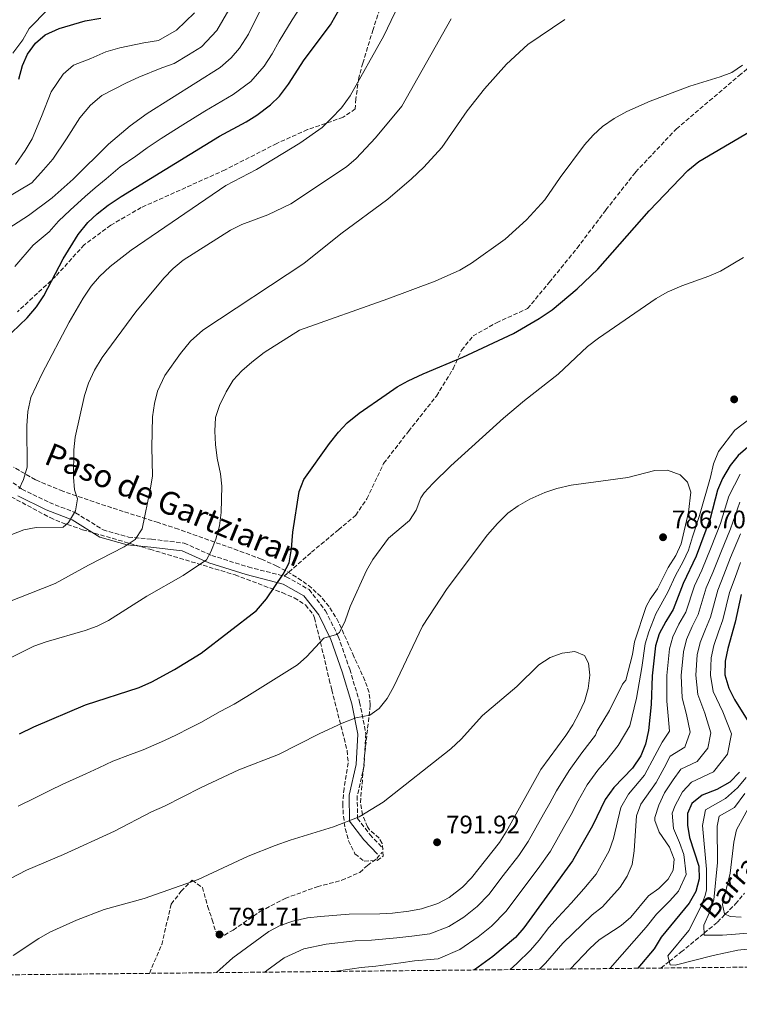
# Model space of a CAD drawing. Units: metres. Extents: x 569878 to 573325, y 4733412 to 4735761.
# Drawn here: x 571028 to 571311, y 4733412 to 4733800 of the extents above; entities that cross this region are included whole.
import ezdxf
from ezdxf.enums import TextEntityAlignment as Align

# ---------------------------------------------------------------- set-up
doc = ezdxf.new("R2010")
doc.units = ezdxf.units.M
doc.header["$MEASUREMENT"] = 0
doc.linetypes.add('DGN Style 3', pattern=[2.435891, 1.739922, -0.695969])
for name, color, linetype, lineweight in [('Balsa-alberca', 142, 'Continuous', 0), ('Barranco lineal', 142, 'DGN Style 3', 13), ('Cota de punto acotado terreno', 7, 'Continuous', 0), ('Curva de nivel directora', 30, 'Continuous', 30), ('Curva de nivel intermedia', 30, 'Continuous', 0), ('Margen derecho', 7, 'Continuous', 0), ('Punto acotado terreno (símbolo)', 7, 'Continuous', 0), ('Senda', 7, 'DGN Style 3', 0), ('Texto de arroyo-regatas y barrancos', 142, 'Continuous', 0), ('Zona arbolada', 92, 'DGN Style 3', 0)]:
    doc.layers.add(name, color=color, linetype=linetype, lineweight=lineweight)
doc.styles.add('Style-Arial', font='arial.ttf')

# ---------------------------------------------------------------- blocks, each defined once
blk = doc.blocks.new('5PATER')
at = {"layer": 'Balsa-alberca', "linetype": 'Continuous', "lineweight": 0}
h = blk.add_hatch(color=51, dxfattribs=at)
edge = h.paths.add_edge_path()
edge.add_ellipse((0, 0), major_axis=(-0.11, -0.111), ratio=0.999422, start_angle=0, end_angle=360)

msp = doc.modelspace()

# ---------------------------------------------------------------- linework, layer by layer
at = {"layer": 'Barranco lineal', "color": 142, "linetype": 'DGN Style 3', "lineweight": 13}
msp.add_polyline3d([(571280.59, 4733426.59, 746.41), (571283.89, 4733429.2, 745), (571288.49, 4733432.84, 743.4), (571297.64, 4733440.37, 740), (571302.9, 4733444.69, 736.96), (571305.97, 4733447.81, 735), (571309.98, 4733451.87, 732.47), (571313.55, 4733456.1, 730)], dxfattribs=at)
at = {"layer": 'Curva de nivel directora', "color": 30, "linetype": 'Continuous', "lineweight": 30, "flags": 128}
for points, elevation in [([(571018.7, 4733671.2), (571030.92, 4733682.73), (571034.67, 4733687.13), (571037.52, 4733691.43), (571045.13, 4733706.07), (571051.11, 4733715.6), (571054.9, 4733720.3), (571058.5, 4733723.76), (571062.88, 4733727.13), (571068.02, 4733730.61), (571106.71, 4733754.36), (571117.19, 4733760), (571121.43, 4733762.65), (571126.78, 4733766.69), (571130.38, 4733770.15), (571133.96, 4733774.85), (571140.06, 4733784.35), (571150.43, 4733798.26), (571163.88, 4733821.97)], 750), ([(571027.7, 4733776.73), (571029.07, 4733782.11), (571031.12, 4733786.68), (571034.24, 4733790.98), (571038.07, 4733794.2), (571043.52, 4733796.8), (571053.79, 4733799.71), (571060.01, 4733800.82)], 725), ([(571027.99, 4733518.87), (571033.66, 4733521.67), (571053.97, 4733530.28), (571075.08, 4733537.09), (571080.08, 4733539.35), (571089.05, 4733544.17), (571099.53, 4733550.71), (571121.28, 4733567.47), (571125.22, 4733572), (571131.87, 4733581.8), (571134.17, 4733586.24), (571135.09, 4733591.71), (571135.59, 4733598.34), (571138.09, 4733614.36), (571139.95, 4733619.01), (571150.04, 4733633.29), (571153.56, 4733637.72), (571157, 4733641.35), (571161.81, 4733645.26), (571172.36, 4733652.58), (571176.68, 4733655.52), (571181.05, 4733657.95), (571186.94, 4733660.72), (571202.59, 4733667.25), (571222.48, 4733676.64), (571232.67, 4733682.5), (571237.79, 4733685.93), (571247.58, 4733694.23), (571255.77, 4733701.88), (571275.92, 4733724.96), (571291.21, 4733740.8), (571295.48, 4733744.3), (571319.75, 4733758.53)], 775), ([(571323.14, 4733638.91), (571310.97, 4733628.46), (571307.87, 4733624.54), (571304.87, 4733619.47), (571302.89, 4733614.87), (571300.07, 4733603.74), (571294.45, 4733588.85), (571289.31, 4733578.06), (571285.49, 4733567.84), (571282.5, 4733563.14)], 775), ([(571312.22, 4733573.75), (571309.91, 4733562.81), (571306.9, 4733552.49), (571305.87, 4733547.56), (571305.83, 4733542.07), (571307.33, 4733536.89), (571309.54, 4733532.33), (571315.24, 4733523.32)], 750), ([(571282.5, 4733563.14), (571279.92, 4733558.31), (571278.48, 4733553.51), (571277.14, 4733541.76), (571276.82, 4733530.44), (571275.75, 4733520.23), (571274.59, 4733514.83), (571272.68, 4733510.21), (571269.43, 4733505.33), (571262.11, 4733497.73), (571258.65, 4733493.05), (571253.69, 4733482.61), (571245.75, 4733468.82), (571226.55, 4733442.47), (571223.35, 4733438.62), (571214.37, 4733431.08), (571207.2, 4733425.83)], 775), ([(571311.58, 4733503.82), (571307.7, 4733499.86), (571302.64, 4733497), (571296.91, 4733494.72), (571292.72, 4733491.37), (571291.09, 4733487.48), (571291.06, 4733482.9), (571291.9, 4733477.97), (571295.57, 4733466.71), (571295.69, 4733461.71)], 750), ([(571295.69, 4733461.71), (571294.31, 4733456.79), (571291.68, 4733452.14), (571280.75, 4733438.77), (571277.9, 4733434.2), (571271.48, 4733426.5)], 750)]:
    msp.add_lwpolyline(points, dxfattribs=dict(at, elevation=elevation))
at = {"layer": 'Curva de nivel intermedia', "color": 30, "linetype": 'Continuous', "lineweight": 0, "flags": 128}
for points, elevation in [([(571021.49, 4733716.64), (571031.49, 4733723.06), (571040.81, 4733730.02), (571049.09, 4733737.42), (571063.01, 4733751.19), (571071.52, 4733758.45), (571078.29, 4733763.23), (571106.93, 4733781.41), (571111.39, 4733785.16), (571114.66, 4733788.95), (571118.17, 4733794.56), (571130.83, 4733820.36)], 740), ([(571138.4, 4733751.56), (571147.11, 4733757.79), (571150.77, 4733761.3), (571154.74, 4733765.56), (571158.21, 4733770.28), (571171.46, 4733793.81), (571178.77, 4733809.3)], 755), ([(571026.06, 4733702.97), (571033.31, 4733711.36), (571039.64, 4733716.68), (571043.3, 4733720.82), (571047.86, 4733725.16), (571053.8, 4733730.59), (571057.76, 4733734.03), (571062.11, 4733737.53), (571067.64, 4733742.2), (571073.8, 4733746.44), (571078.29, 4733749.76), (571083.8, 4733753.46), (571092.29, 4733758.75), (571100.94, 4733764.16), (571112.06, 4733770.7), (571119.09, 4733775.92), (571124.31, 4733781.9), (571127.42, 4733786.81), (571130.22, 4733791.7), (571135.41, 4733800.2), (571138.71, 4733805.39)], 745), ([(571011.33, 4733723.27), (571032.77, 4733735.96), (571037.34, 4733741.05), (571041.04, 4733745.32), (571046.4, 4733753.28), (571051.7, 4733761.5), (571055.95, 4733766.61), (571060.37, 4733770.37), (571070.12, 4733775.39), (571075.01, 4733777.55), (571083.97, 4733781.19), (571088.93, 4733783.01), (571094.58, 4733786.36), (571099.6, 4733789.55), (571105.74, 4733795.92), (571110.46, 4733804.04)], 735), ([(571025.31, 4733786.98), (571029.31, 4733792.28), (571031.71, 4733796.75), (571039.06, 4733804.21)], 720), ([(571026.38, 4733743.13), (571030.14, 4733748.75), (571032.98, 4733753.22), (571036.59, 4733762.11), (571040.38, 4733771.81), (571045.09, 4733778.8), (571049.22, 4733782.28), (571056.06, 4733784.92), (571061.96, 4733787.55), (571067.51, 4733789.18), (571076.99, 4733791.1), (571082.69, 4733792.08), (571089.77, 4733796.09), (571096.82, 4733802.89)], 730), ([(571017.53, 4733568.5), (571041.95, 4733578.04), (571055.13, 4733585.26), (571069.23, 4733592.49), (571073.56, 4733595.43), (571076.25, 4733599.65), (571079.58, 4733615.61), (571080.28, 4733620.56), (571080.07, 4733631.77), (571080.39, 4733643.75), (571081.09, 4733649), (571082.36, 4733653.84), (571085.19, 4733660.03), (571091.4, 4733668.75), (571095.33, 4733673.51), (571100.23, 4733677.87), (571139.95, 4733704.21), (571154.56, 4733715.85), (571172.98, 4733729.48), (571182.4, 4733737.46), (571187.28, 4733742.09), (571194.35, 4733749.89), (571204.23, 4733764.37), (571211.13, 4733773), (571219.81, 4733782.74), (571228.21, 4733790.42), (571242.79, 4733800.28)], 765), ([(571197.95, 4733800.54), (571178.56, 4733766.21), (571168.17, 4733753.67), (571160.53, 4733745.47), (571156.72, 4733742.23), (571134.87, 4733727.67), (571125.81, 4733723.31), (571115.51, 4733719.55), (571111.02, 4733717.35), (571092.38, 4733705.45), (571088.53, 4733702.26), (571084.85, 4733698.4), (571073.81, 4733685.08), (571060.54, 4733667.15), (571057.55, 4733662.13), (571055.18, 4733656.96), (571053.59, 4733652.22), (571049.87, 4733635.78), (571049.39, 4733630.8), (571049.23, 4733619.94), (571049.64, 4733614.96), (571050.8, 4733611.4), (571050.03, 4733606.66), (571047.31, 4733602.15), (571045.15, 4733600.33), (571034.54, 4733600.15), (571029.62, 4733599.22), (571024.98, 4733597.39)], 760), ([(571018.71, 4733546.03), (571033.53, 4733553.42), (571038.44, 4733555.16), (571053.84, 4733559.53), (571058.53, 4733561.34), (571063.02, 4733563.56), (571078.16, 4733573.14), (571092.37, 4733581.28), (571101.66, 4733587.43), (571103.3, 4733590.55), (571105.26, 4733595.6), (571106.69, 4733600.77), (571107.36, 4733606.04), (571107.62, 4733616.39), (571107.11, 4733621.36), (571105.85, 4733627.49), (571105.12, 4733632.89), (571104.93, 4733638.17), (571105.17, 4733643.44), (571106.68, 4733648.21), (571109.32, 4733653.66), (571112.14, 4733658.17), (571115.52, 4733661.85), (571119.46, 4733665.34), (571124.37, 4733669.1), (571138.29, 4733677.94), (571173.06, 4733690.23), (571191.74, 4733697.22), (571201.45, 4733701.58), (571205.95, 4733704.29), (571219.29, 4733713.81), (571227.64, 4733721.4), (571234.93, 4733729.24), (571240.97, 4733738.03), (571250.52, 4733750.92), (571253.98, 4733754.78), (571257.65, 4733758.17), (571262.23, 4733761.35), (571267.18, 4733764.09), (571276.33, 4733768.14), (571292.04, 4733774.06), (571303.88, 4733777.7), (571308.55, 4733779.47), (571312.75, 4733782.34)], 770), ([(571027.83, 4733615.43), (571029.57, 4733619.09), (571030.99, 4733623.89), (571030.86, 4733640.2), (571031.21, 4733645.8), (571032.42, 4733651.4), (571036.85, 4733660.81), (571047.55, 4733681.07), (571053.07, 4733690.5), (571056.23, 4733695.25), (571059.51, 4733699.02), (571063.68, 4733702.96), (571071.96, 4733709.36), (571109.23, 4733734.86), (571121.33, 4733741.15), (571138.4, 4733751.56)], 755), ([(571027.41, 4733490.42), (571034.17, 4733493.65), (571039.87, 4733496.59), (571044.98, 4733499.02), (571054.13, 4733503.05), (571059.25, 4733505.52), (571064.72, 4733508.06), (571071.69, 4733510.76), (571076.63, 4733512.63), (571085.05, 4733516.26), (571089.78, 4733518.52), (571094.88, 4733521.06), (571099.42, 4733523.35), (571106.93, 4733527.68), (571112.48, 4733530.58), (571117.5, 4733533.56), (571137.41, 4733546.03), (571141.19, 4733549.31), (571147.85, 4733556.58), (571152.79, 4733557.96), (571153.99, 4733558.84), (571156.19, 4733563.33), (571158.14, 4733568.99), (571164.68, 4733583.23), (571167.16, 4733587.57), (571173.25, 4733595.94), (571181.54, 4733602.88), (571184.2, 4733607.03), (571186.09, 4733611.81), (571187.39, 4733613.76), (571190.75, 4733617.47), (571197.88, 4733624.49), (571218.65, 4733643.24), (571226.82, 4733650.19), (571240.09, 4733660.6), (571251.72, 4733671.48), (571256.04, 4733674.79), (571278.78, 4733690.33), (571283.13, 4733692.88), (571288.81, 4733695.41), (571299.47, 4733699.15), (571304.06, 4733701.12), (571313.17, 4733706.58)], 780), ([(571319.54, 4733646), (571309.68, 4733638.55)], 780), ([(571309.68, 4733638.55), (571303.23, 4733630.07), (571301.38, 4733625.3), (571300.15, 4733619.98), (571295.75, 4733604.94), (571293.11, 4733596.46), (571291.51, 4733591.26), (571289.4, 4733586.72), (571286.38, 4733581.24), (571283.39, 4733574.71), (571278.63, 4733566.1), (571275.84, 4733559.07), (571274.35, 4733554.29), (571273.06, 4733545.06), (571270.97, 4733532.92), (571268.38, 4733521.97), (571263.76, 4733514.29), (571259.28, 4733508.64), (571255.8, 4733504.54), (571251.52, 4733498.74), (571247.97, 4733492.49), (571245.28, 4733487.08), (571242.81, 4733482.73), (571237.06, 4733472.62), (571232.23, 4733465.83), (571226.24, 4733457.83), (571219.69, 4733449.01), (571213.85, 4733443.11), (571208.64, 4733438.83), (571201.37, 4733433.84), (571192.86, 4733430.25), (571183.57, 4733429.42), (571178.15, 4733428.61), (571168.25, 4733427.35), (571162.59, 4733426.77), (571151.87, 4733425.26)], 780), ([(571124.59, 4733424.98), (571125.36, 4733425.58), (571132.2, 4733430.62), (571139.91, 4733434.19), (571148.81, 4733436.03), (571160.21, 4733437.29), (571166.6, 4733437.6), (571176.54, 4733438.44), (571182.46, 4733439.2), (571189.56, 4733440.1), (571197.05, 4733442.96), (571202.91, 4733446.59), (571208.18, 4733450.81), (571212.84, 4733455.56), (571218.5, 4733463), (571224.6, 4733470.93), (571228.36, 4733476.43), (571234.42, 4733487.2), (571236.88, 4733491.55), (571239.44, 4733496.44), (571244.4, 4733504.42), (571249.5, 4733511.36), (571254.83, 4733518.37), (571255.52, 4733520), (571260.29, 4733528.12), (571265.51, 4733538.39), (571266.76, 4733540.05), (571269.44, 4733550.13), (571270.23, 4733555.07), (571274.77, 4733569.05), (571276.31, 4733571.92), (571279.22, 4733576.04), (571283.46, 4733584.42), (571286.51, 4733589.11), (571288.57, 4733593.66), (571291.43, 4733606.15), (571292.33, 4733614.12), (571291.06, 4733618), (571288.17, 4733620.93), (571283.26, 4733622.69), (571278.26, 4733622.59), (571267.56, 4733619.85), (571245.3, 4733616.81), (571239.64, 4733615.57), (571234.9, 4733613.97), (571228.99, 4733611.31), (571224.36, 4733608.67), (571220.31, 4733605.74), (571216.28, 4733601.75), (571212.33, 4733597.25), (571196.36, 4733576.12), (571186.69, 4733561.34), (571175.46, 4733537.47), (571172.73, 4733532.75), (571169.62, 4733528.84), (571165.94, 4733526.27), (571160.44, 4733525.11), (571155.11, 4733523.01), (571145.97, 4733518.93), (571129.98, 4733510.71), (571114.33, 4733504.65), (571099.48, 4733497.7), (571085.02, 4733490.39), (571079.88, 4733488.18), (571065.4, 4733480.54), (571045.25, 4733471.34), (571030.68, 4733465.17), (571012.25, 4733455.58)], 785), ([(571311.84, 4733621.14), (571307.31, 4733612.54), (571304.04, 4733601.71), (571300.38, 4733592.37), (571296.67, 4733583.38), (571293.89, 4733577.2), (571290.37, 4733566.84), (571287.7, 4733562.12), (571285.31, 4733557.14), (571283.96, 4733552.32), (571282.88, 4733541.82), (571282.92, 4733531.73), (571283.48, 4733526), (571283.93, 4733519.89), (571281.13, 4733515.58), (571278.21, 4733510.14), (571274.09, 4733502.54), (571267.88, 4733495.05), (571264.82, 4733489.79), (571261.91, 4733477.66), (571260.24, 4733472.84), (571255.14, 4733463.61), (571250.2, 4733457.75), (571245.24, 4733452.11), (571240.15, 4733446.64), (571236.48, 4733442.52), (571232.61, 4733437.55), (571229.24, 4733433.59), (571223.84, 4733428.39), (571221.23, 4733425.98)], 770), ([(571311.73, 4733610.2), (571308, 4733599.68), (571304.22, 4733590.35), (571301.04, 4733582.43), (571298.47, 4733576.34), (571295.25, 4733565.83), (571292.9, 4733561.09), (571290.71, 4733555.98), (571289.44, 4733551.13), (571288.62, 4733541.88), (571289.02, 4733533.02), (571290.66, 4733526.52), (571292.11, 4733519.54), (571290.08, 4733513.67), (571284.22, 4733510.03), (571281.84, 4733505.45), (571278.75, 4733499.75), (571272.65, 4733491.22), (571270.99, 4733486.53), (571270.13, 4733472.72), (571269.3, 4733467.4), (571267.29, 4733462.82), (571264.52, 4733458.4), (571257.6, 4733450.73), (571253.56, 4733447.53), (571241.94, 4733436.42), (571235.13, 4733428.56), (571232.74, 4733426.1)], 765), ([(571244.82, 4733426.22), (571252.59, 4733434.26), (571256.27, 4733437.66), (571264.96, 4733443.37), (571268.71, 4733446.69), (571275.7, 4733455.09), (571279.81, 4733457.95), (571283.4, 4733461.63), (571285.43, 4733465.12), (571285.77, 4733469.48), (571284, 4733474.16), (571279.93, 4733480.13), (571278.19, 4733484.76), (571278.21, 4733485.97), (571279.77, 4733490.81), (571282.08, 4733495.58), (571285.47, 4733500.76), (571288.45, 4733504.92), (571294.92, 4733508.01), (571299.07, 4733513.19), (571300.29, 4733519.2), (571297.84, 4733527.05), (571295.12, 4733534.31), (571294.36, 4733541.94), (571294.91, 4733549.94), (571296.11, 4733554.81), (571298.11, 4733560.06), (571300.14, 4733564.82), (571303.05, 4733575.48), (571305.41, 4733581.47), (571308.06, 4733588.34), (571311.96, 4733597.66)], 760), ([(571311.9, 4733586.32), (571309.79, 4733580.52), (571307.64, 4733574.61), (571305.02, 4733563.82), (571303.31, 4733559.04), (571301.51, 4733553.65), (571300.39, 4733548.75), (571300.1, 4733542.01), (571301.23, 4733535.6), (571305.03, 4733527.57), (571308.47, 4733518.86), (571306.85, 4733510.84), (571301.31, 4733503.94), (571292.68, 4733499.82), (571289.09, 4733496.06), (571286.24, 4733490.7), (571285, 4733487.66), (571285.5, 4733481.51), (571287.95, 4733476.06), (571289.61, 4733471.34), (571290.56, 4733463.42), (571287.54, 4733456.88), (571284.16, 4733453.11), (571278.92, 4733447.82), (571274.73, 4733442.73), (571260.64, 4733426.58), (571260.44, 4733426.38)], 755), ([(571025.49, 4733431.57), (571035.61, 4733438.3), (571039.95, 4733440.78), (571050.46, 4733445.5), (571061.26, 4733449.62), (571077.04, 4733453.99), (571098.34, 4733461.53), (571118.05, 4733470.64), (571128.66, 4733474.84), (571134.51, 4733476.98), (571151.66, 4733482.18), (571161.78, 4733486.16), (571171.24, 4733491.92), (571197.8, 4733512.91), (571201.87, 4733516.82), (571210.27, 4733526.06), (571223.81, 4733537.56), (571232.52, 4733546.03), (571236.98, 4733548.97), (571241.7, 4733550.7), (571246.68, 4733551.25), (571250.45, 4733549.71), (571252.05, 4733546.74), (571252.57, 4733542.03), (571252, 4733536.78), (571250.5, 4733531.66), (571248.46, 4733527.1), (571245.9, 4733522.45), (571243.19, 4733518.17), (571233.34, 4733504.76), (571219.67, 4733480.23), (571216.97, 4733476.02), (571205.98, 4733462.11), (571202.51, 4733458.51), (571197.19, 4733454.34), (571192.73, 4733452.08), (571186.25, 4733449.95), (571181.35, 4733448.99), (571174.93, 4733448.26), (571169.94, 4733447.89), (571157.82, 4733447.8), (571146.51, 4733446.91), (571141.38, 4733446.4), (571135.59, 4733445.08), (571130.59, 4733443.36), (571126.19, 4733440.99), (571111.94, 4733430.65), (571105.49, 4733424.78)], 790), ([(571314.14, 4733501.73), (571310.71, 4733497.62), (571306.09, 4733493.42), (571298.15, 4733488.92), (571296.94, 4733482.71), (571298.55, 4733465.59), (571298.52, 4733457.38), (571298.08, 4733455.16)], 745), ([(571313.72, 4733495.37), (571309.53, 4733489.84), (571303.58, 4733486.47), (571302.79, 4733482.43), (571302.86, 4733468.16), (571301.48, 4733453.47), (571299.75, 4733448.5), (571297.55, 4733443.53)], 740), ([(571316.4, 4733492.04), (571310.42, 4733481.09), (571309.27, 4733476.23), (571307.85, 4733463.93), (571304.82, 4733451.69), (571305.61, 4733447.98), (571307.83, 4733446.89), (571312.21, 4733446.67)], 735), ([(571298.08, 4733455.16), (571296.23, 4733450.51), (571291.55, 4733441.39), (571283.35, 4733431.39), (571284.21, 4733427.89), (571286.23, 4733427.68), (571301.19, 4733431.57), (571310.84, 4733433.62), (571330.72, 4733435.79)], 745), ([(571297.55, 4733443.53), (571297.66, 4733439.49), (571304.8, 4733439.59), (571338.56, 4733442.24)], 740)]:
    msp.add_lwpolyline(points, dxfattribs=dict(at, elevation=elevation))
at = {"layer": 'Margen derecho', "color": 7, "linetype": 'Continuous', "lineweight": 0}
msp.add_polyline3d([(571027.25, 4733612.57, 755.07), (571038.46, 4733607.1, 757.33), (571048.66, 4733603.17, 759.8), (571059.57, 4733596.31, 761.65), (571070.3, 4733593.3, 764.11), (571079.64, 4733592.43, 766.37), (571091.97, 4733590.95, 767.4), (571102.54, 4733586.21, 770.28), (571117.2, 4733581.59, 772.95), (571131.86, 4733577.85, 775.83), (571139.92, 4733573.28, 777.47), (571145.83, 4733565.72, 779.32), (571150.63, 4733556, 780.14), (571155.05, 4733543.33, 781.58), (571158.87, 4733530.65, 783.64), (571161.24, 4733518.71, 785.49), (571160.58, 4733506.84, 786.92), (571157.84, 4733494.68, 788.36), (571158, 4733484.5, 789.19), (571163.59, 4733477.12, 789.6), (571168.95, 4733471.5, 790.42)], dxfattribs=at)
at = {"layer": 'Senda', "color": 7, "linetype": 'DGN Style 3', "lineweight": 0}
for points in [[(571172.16, 4733811.37, 753.18), (571167.23, 4733796.35, 753.79), (571163.18, 4733783.14, 754.52), (571161.58, 4733777.25, 754.88), (571160.47, 4733769.04, 755.69), (571160.23, 4733765.11, 756.31), (571155.42, 4733761.76, 755.86), (571141.37, 4733756.91, 754.34), (571129.3, 4733751.48, 753.72), (571108.97, 4733741.08, 753.47), (571075.89, 4733726.22, 752.28), (571063.93, 4733719.29, 751.75), (571053.46, 4733711.54, 751.28), (571042.13, 4733699.06, 750.2), (571027.13, 4733685.14, 748.8)], [(571132.22, 4733580.99, 775.67), (571142.95, 4733590.4, 776.25), (571153.59, 4733599.24, 777.35), (571160.4, 4733604.96, 778.06), (571164.76, 4733611.51, 778), (571171.39, 4733625.42, 777.61), (571181.16, 4733638.02, 777.18), (571192.16, 4733651.93, 776.46), (571198.77, 4733662.68, 775.48), (571202.08, 4733670.05, 774.56), (571206.62, 4733675.61, 774.07), (571215.87, 4733680.85, 773.95), (571228.08, 4733686.41, 774.12), (571236.63, 4733696.72, 773.65), (571247.6, 4733710.22, 773.28), (571258.94, 4733725.28, 773.14), (571270.63, 4733740.17, 772.95), (571286.68, 4733757.19, 772.39), (571311.41, 4733778.2, 770.56), (571327.99, 4733791.78, 769.67), (571348.23, 4733808.64, 767.98)], [(570981.67, 4733639.61, 744.7), (570986.44, 4733638.26, 745.62), (571005.31, 4733631.52, 749.93), (571014.85, 4733626.37, 751.78), (571021.5, 4733620.7, 753.43), (571028.88, 4733615.26, 755.07), (571039.72, 4733609.98, 757.33), (571050.07, 4733605.98, 759.8), (571060.85, 4733599.2, 761.65), (571070.88, 4733596.39, 764.11), (571079.97, 4733595.54, 766.37), (571092.82, 4733594, 767.4), (571103.65, 4733589.15, 770.28), (571118.06, 4733584.6, 772.95), (571132.22, 4733580.99, 775.67)], [(571132.22, 4733580.99, 775.67), (571133.04, 4733580.78, 775.83), (571142.01, 4733575.69, 777.47), (571148.5, 4733567.39, 779.32), (571153.52, 4733557.22, 780.14), (571158.03, 4733544.3, 781.58), (571161.92, 4733531.41, 783.64), (571164.39, 4733518.94, 785.49), (571163.69, 4733506.4, 786.92), (571160.98, 4733494.36, 788.36), (571161.12, 4733485.57, 789.19), (571165.98, 4733479.15, 789.6), (571171.22, 4733473.66, 790.42)], [(571079.13, 4733424.51, 790.36), (571083.98, 4733435.81, 790), (571087.72, 4733451.79, 790.41), (571091.6, 4733456.83, 790.16), (571095.94, 4733461.17, 789.92), (571099.97, 4733458.37, 790.26), (571102.06, 4733450.95, 790.82), (571103.86, 4733445.62, 791.24), (571105.2, 4733441, 791.59), (571108.64, 4733439.6, 791.5), (571112.08, 4733441.56, 791.21), (571122.69, 4733448.84, 790.12), (571132.55, 4733454.03, 790), (571145.25, 4733458.65, 790), (571154.96, 4733461.17, 790), (571161.99, 4733464.25, 790), (571164.98, 4733467.06, 790), (571168.71, 4733469.72, 790.09), (571170.66, 4733472.1, 790.28)]]:
    msp.add_polyline3d(points, dxfattribs=at)
at = {"layer": 'Zona arbolada', "color": 92, "linetype": 'DGN Style 3', "lineweight": 0}
for points in [[(571022.52, 4733613.42, 759.25), (571039.98, 4733604.04, 762.37), (571044.51, 4733602.09, 763.15), (571052.8, 4733599.3, 764.57), (571079.3, 4733591.59, 769.11), (571112.85, 4733581.49, 775.84), (571131.42, 4733574.49, 779.39), (571136.18, 4733572.4, 780.36), (571140.59, 4733569.63, 781.41), (571143.63, 4733565.87, 782.41), (571144.11, 4733564.56, 782.68), (571146.55, 4733554.91, 783.63), (571149.96, 4733540.26, 783.96), (571150.96, 4733536.16, 784.32), (571155.81, 4733517.15, 788.27), (571157.01, 4733512.29, 788.84), (571157.41, 4733507.39, 789.02), (571155.79, 4733497.37, 789.08), (571155.26, 4733491.34, 789.25), (571155.55, 4733486.41, 789.52), (571156.24, 4733481.56, 789.81), (571157.59, 4733476.74, 790.11), (571160.1, 4733471.59, 790.49), (571163.78, 4733468.69, 790.9), (571168.89, 4733469.02, 791.2), (571171.19, 4733470.71, 791.31), (571170.83, 4733475.71, 791.35), (571169.58, 4733477.71, 791.31), (571165.88, 4733481.08, 791.03), (571165.08, 4733482.25, 790.9), (571163.12, 4733486.94, 790.17), (571162.22, 4733491.78, 789.39), (571163.99, 4733511.44, 787.61), (571166.14, 4733530.34, 785.14), (571165.64, 4733535.17, 784.81), (571164.01, 4733539.9, 784.68), (571159.65, 4733549.28, 784.32), (571153.66, 4733562.89, 782.82), (571149.89, 4733569.05, 781.85), (571146.65, 4733572.95, 781.06), (571143.01, 4733576.33, 780.16), (571139.08, 4733579.28, 779.17), (571134.95, 4733581.88, 778.12), (571129.3, 4733584.97, 776.38), (571123.26, 4733587.68, 774.45), (571113.95, 4733591.15, 772.81), (571090.54, 4733599.47, 770.19), (571082.56, 4733602.1, 768.29), (571068.84, 4733606.47, 763.74), (571064.26, 4733607.95, 762.63), (571045.01, 4733614.42, 759.66), (571034.23, 4733618.96, 758.3), (571025.62, 4733623.97, 757.34)], [(571156.24, 4733481.56, 789.81), (571157.59, 4733476.74, 790.11), (571160.1, 4733471.59, 790.49), (571163.78, 4733468.69, 790.9), (571168.89, 4733469.02, 791.2), (571171.19, 4733470.71, 791.31), (571170.83, 4733475.71, 791.35), (571169.58, 4733477.71, 791.31), (571165.88, 4733481.08, 791.03), (571165.08, 4733482.25, 790.9), (571163.12, 4733486.94, 790.17), (571162.22, 4733491.78, 789.39), (571163.99, 4733511.44, 787.61), (571166.14, 4733530.34, 785.14), (571165.64, 4733535.17, 784.81), (571164.01, 4733539.9, 784.68), (571159.65, 4733549.28, 784.32), (571153.66, 4733562.89, 782.82), (571149.89, 4733569.05, 781.85), (571146.65, 4733572.95, 781.06), (571143.01, 4733576.33, 780.16), (571139.08, 4733579.28, 779.17), (571134.95, 4733581.88, 778.12), (571129.3, 4733584.97, 776.38), (571123.26, 4733587.68, 774.45), (571113.95, 4733591.15, 772.81), (571090.54, 4733599.47, 770.19), (571082.56, 4733602.1, 768.29), (571068.84, 4733606.47, 763.74), (571064.26, 4733607.95, 762.63), (571045.01, 4733614.42, 759.66), (571034.23, 4733618.96, 758.3), (571025.62, 4733623.97, 757.34)], [(571022.52, 4733613.42, 759.25), (571039.98, 4733604.04, 762.37), (571044.51, 4733602.09, 763.15), (571052.8, 4733599.3, 764.57), (571079.3, 4733591.59, 769.11), (571112.85, 4733581.49, 775.84), (571131.42, 4733574.49, 779.39), (571136.18, 4733572.4, 780.36), (571140.59, 4733569.63, 781.41), (571143.63, 4733565.87, 782.41), (571144.11, 4733564.56, 782.68), (571146.55, 4733554.91, 783.63), (571149.96, 4733540.26, 783.96), (571150.96, 4733536.16, 784.32), (571155.81, 4733517.15, 788.27), (571157.01, 4733512.29, 788.84), (571157.41, 4733507.39, 789.02), (571155.79, 4733497.37, 789.08), (571155.26, 4733491.34, 789.25), (571155.55, 4733486.41, 789.52), (571156.24, 4733481.56, 789.81)], [(573232.4, 4733446.83, 646.74), (569902.82, 4733412.31, 734)]]:
    msp.add_polyline3d(points, dxfattribs=at)

# ---------------------------------------------------------------- block references
at = {"layer": 'Punto acotado terreno (símbolo)', "color": 7, "linetype": 'Continuous', "lineweight": 0, "xscale": 10, "yscale": 10, "zscale": 10}
for p in [(571309.45, 4733650.64, 784.44), (571281.44, 4733596.32, 786.7), (571192.44, 4733476.14, 791.92), (571106.72, 4733439.82, 791.71)]:
    msp.add_blockref('5PATER', p, dxfattribs=at)

# ---------------------------------------------------------------- texts
at = {"color": 7, "linetype": 'Continuous', "lineweight": 0, "style": 'Style-Arial'}
msp.add_text('Paso de Gartziaran', height=9, rotation=337.687, dxfattribs=at).set_placement((571087.0394, 4733605.0105, 761.99), align=Align.CENTER)
at = {"layer": 'Cota de punto acotado terreno', "color": 7, "linetype": 'Continuous', "lineweight": 0, "style": 'Style-Arial'}
for s, p in [('786.70', (571284.94, 4733599.82, 786.7)), ('791.92', (571195.95, 4733479.64, 791.92)), ('791.71', (571110.22, 4733443.32, 791.71))]:
    msp.add_text(s, height=7, dxfattribs=at).set_placement(p)
at = {"layer": 'Texto de arroyo-regatas y barrancos', "color": 142, "linetype": 'Continuous', "lineweight": 0, "style": 'Style-Arial'}
msp.add_text('Barranco', height=8, rotation=48.87019, dxfattribs=at).set_placement((571301.12, 4733445.4, 738.27))

doc.saveas('drawing.dxf')
